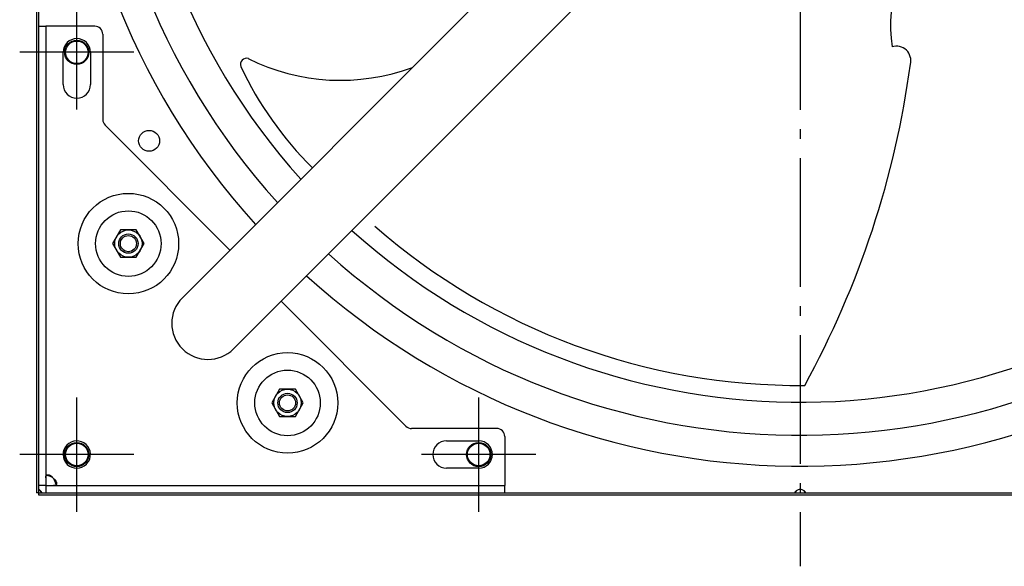
# Model space of a CAD drawing. Extents: x -1152 to 1312, y -583 to 1005.
# Drawn here: x -486 to 127, y -519 to -180 of the extents above; entities that cross this region are included whole.
import ezdxf

# ---------------------------------------------------------------- set-up
doc = ezdxf.new("R2010")
doc.units = 0
doc.header["$LTSCALE"] = 20
doc.header["$PDMODE"] = 3
doc.header["$PDSIZE"] = -2
doc.linetypes.add('DASHDOT', pattern=[5.5, 4, -0.6, 0.3, -0.6])
doc.layers.get('DEFPOINTS').update_dxf_attribs({"linetype": 'CONTINUOUS'})
for name, color, linetype in [('BASIS', 6, 'DASHDOT'), ('DETAIL', 5, 'CONTINUOUS'), ('FIX', 11, 'CONTINUOUS'), ('NOTE', 4, 'CONTINUOUS'), ('OUTLINE', 3, 'CONTINUOUS')]:
    doc.layers.add(name, color=color, linetype=linetype)

msp = doc.modelspace()

# ---------------------------------------------------------------- linework, layer by layer
at = {"layer": 'BASIS', "color": 6, "linetype": 'DASHDOT'}
msp.add_line((0, 504.18), (0, -519.45), dxfattribs=at)
at = {"layer": 'DEFPOINTS', "color": 30, "linetype": 'CONTINUOUS'}
msp.add_point((-473.8, -475), dxfattribs=at)
at = {"layer": 'DETAIL', "color": 5, "linetype": 'CONTINUOUS'}
for p, q in [((-475, 473.8), (-475, -473.8)), ((-473.8, 473.8), (-473.8, -473.8)), ((-384.31, -352.49), (-108.96, -77.14)), ((-352.49, -384.31), (-77.14, -108.96)), ((-473.8, -183.8), (-469.3, -183.8)), ((-469.3, -183.8), (-469.3, -469.3)), ((-438.8, -183.8), (-469.3, -183.8)), ((-433.8, -188.8), (-433.8, -241.73)), ((-458.5, -220), (-458.5, -200)), ((-441.5, -200), (-441.5, -220)), ((-432.34, -245.26), (-354.71, -322.89)), ((-422.8, -310.4), (-427.71, -318.9)), ((-412.99, -310.4), (-422.8, -310.4)), ((-408.08, -318.9), (-412.99, -310.4)), ((-427.71, -318.9), (-422.8, -327.4)), ((-412.99, -327.4), (-408.08, -318.9)), ((-422.8, -327.4), (-412.99, -327.4)), ((-322.89, -354.71), (-245.26, -432.34)), ((-323.81, -409.4), (-328.72, -417.9)), ((-313.99, -409.4), (-323.81, -409.4)), ((-309.09, -417.9), (-313.99, -409.4)), ((-328.72, -417.9), (-323.81, -426.4)), ((-313.99, -426.4), (-309.09, -417.9)), ((-323.81, -426.4), (-313.99, -426.4)), ((-188.8, -433.8), (-241.73, -433.8)), ((-183.8, -438.8), (-183.8, -469.3)), ((-220, -441.5), (-200, -441.5)), ((-444.01, -456.03), (-443.66, -455.66)), ((-200, -458.5), (-220, -458.5)), ((-469.3, -464.45), (-469.29, -464.18)), ((-469.29, -464.18), (-469.28, -463.93)), ((-469.28, -463.93), (-469.24, -463.7)), ((-469.24, -463.7), (-469.2, -463.51)), ((-469.2, -463.51), (-469.15, -463.33)), ((-469.15, -463.33), (-469.08, -463.18)), ((-469.08, -463.18), (-469, -463.05)), ((-469, -463.05), (-468.91, -462.93)), ((-468.91, -462.93), (-468.8, -462.83)), ((-468.55, -462.91), (-468.82, -462.85)), ((-468.8, -462.83), (-468.69, -462.75)), ((-468.69, -462.75), (-468.57, -462.69)), ((-468.57, -462.69), (-468.44, -462.64)), ((-468.14, -463.02), (-468.55, -462.91)), ((-468.44, -462.64), (-468.29, -462.6)), ((-468.29, -462.6), (-468.14, -462.58)), ((-468.14, -462.58), (-467.98, -462.57)), ((-467.72, -463.14), (-468.14, -463.02)), ((-467.98, -462.57), (-467.81, -462.58)), ((-467.81, -462.58), (-467.64, -462.6)), ((-467.29, -463.28), (-467.72, -463.14)), ((-467.64, -462.6), (-467.45, -462.64)), ((-467.45, -462.64), (-467.26, -462.69)), ((-466.87, -463.43), (-467.29, -463.28)), ((-467.26, -462.69), (-467.06, -462.75)), ((-467.06, -462.75), (-466.85, -462.83)), ((-466.44, -463.6), (-466.87, -463.43)), ((-466.85, -462.83), (-466.64, -462.93)), ((-466.64, -462.93), (-466.42, -463.05)), ((-466.02, -463.79), (-466.44, -463.6)), ((-466.42, -463.05), (-466.2, -463.18)), ((-466.2, -463.18), (-465.97, -463.33)), ((-465.6, -463.99), (-466.02, -463.79)), ((-465.97, -463.33), (-465.74, -463.51)), ((-465.74, -463.51), (-465.5, -463.7)), ((-465.2, -464.21), (-465.6, -463.99)), ((-465.5, -463.7), (-465.27, -463.93)), ((-465.27, -463.93), (-465.03, -464.18)), ((-464.8, -464.45), (-465.2, -464.21)), ((-465.03, -464.18), (-464.8, -464.45)), ((-464.45, -464.8), (-464.18, -465.03)), ((-464.21, -465.2), (-464.45, -464.8)), ((-463.99, -465.6), (-464.21, -465.2)), ((-464.18, -465.03), (-463.93, -465.27)), ((-463.93, -465.27), (-463.7, -465.5)), ((-469.3, -469.3), (-473.8, -469.3)), ((-473.78, -471.58), (-473.79, -471.57)), ((-473.76, -471.58), (-473.78, -471.58)), ((-473.74, -471.59), (-473.76, -471.58)), ((-473.72, -471.6), (-473.74, -471.59)), ((-469.3, -469.3), (-469.3, -473.8)), ((-469.3, -469.3), (-183.8, -469.3)), ((-464.18, -469.29), (-464.45, -469.3)), ((-463.93, -469.28), (-464.18, -469.29)), ((-463.79, -466.02), (-463.99, -465.6)), ((-463.7, -469.24), (-463.93, -469.28)), ((-463.6, -466.44), (-463.79, -466.02)), ((-463.7, -465.5), (-463.51, -465.74)), ((-463.51, -469.2), (-463.7, -469.24)), ((-463.43, -466.87), (-463.6, -466.44)), ((-463.51, -465.74), (-463.33, -465.97)), ((-463.33, -469.15), (-463.51, -469.2)), ((-463.28, -467.29), (-463.43, -466.87)), ((-463.33, -465.97), (-463.18, -466.2)), ((-463.18, -469.08), (-463.33, -469.15)), ((-463.14, -467.72), (-463.28, -467.29)), ((-463.18, -466.2), (-463.05, -466.42)), ((-463.05, -469), (-463.18, -469.08)), ((-463.02, -468.14), (-463.14, -467.72)), ((-463.05, -466.42), (-462.93, -466.64)), ((-462.93, -468.91), (-463.05, -469)), ((-462.91, -468.55), (-463.02, -468.14)), ((-462.93, -466.64), (-462.83, -466.85)), ((-462.83, -468.8), (-462.93, -468.91)), ((-462.85, -468.82), (-462.91, -468.55)), ((-462.83, -466.85), (-462.75, -467.06)), ((-462.75, -468.69), (-462.83, -468.8)), ((-462.75, -467.06), (-462.69, -467.26)), ((-462.69, -468.57), (-462.75, -468.69)), ((-462.69, -467.26), (-462.64, -467.45)), ((-462.64, -468.44), (-462.69, -468.57)), ((-462.64, -467.45), (-462.6, -467.64)), ((-462.6, -468.29), (-462.64, -468.44)), ((-462.6, -467.64), (-462.58, -467.81)), ((-462.58, -468.14), (-462.6, -468.29)), ((-462.58, -467.81), (-462.57, -467.98)), ((-462.57, -467.98), (-462.58, -468.14)), ((-183.8, -473.8), (-183.8, -469.3)), ((-473.8, -473.8), (-475, -473.8)), ((-473.75, -471.97), (-473.8, -471.95)), ((-473.8, -473.8), (-473.8, -475)), ((-473.8, -473.8), (330.01, -473.8)), ((-473.8, -475), (329.91, -475)), ((-473.63, -472.02), (-473.75, -471.97)), ((-473.69, -471.62), (-473.72, -471.6)), ((-473.65, -471.63), (-473.69, -471.62)), ((-473.61, -471.66), (-473.65, -471.63)), ((-473.51, -472.08), (-473.63, -472.02)), ((-473.57, -471.68), (-473.61, -471.66)), ((-473.52, -471.71), (-473.57, -471.68)), ((-473.47, -471.75), (-473.52, -471.71)), ((-473.38, -472.14), (-473.51, -472.08)), ((-473.42, -471.78), (-473.47, -471.75)), ((-473.36, -471.83), (-473.42, -471.78)), ((-473.25, -472.2), (-473.38, -472.14)), ((-473.29, -471.87), (-473.36, -471.83)), ((-473.23, -471.93), (-473.29, -471.87)), ((-473.12, -472.27), (-473.25, -472.2)), ((-473.16, -471.99), (-473.23, -471.93)), ((-473.08, -472.05), (-473.16, -471.99)), ((-472.99, -472.35), (-473.12, -472.27)), ((-473.01, -472.12), (-473.08, -472.05)), ((-472.93, -472.2), (-473.01, -472.12)), ((-472.86, -472.43), (-472.99, -472.35)), ((-472.85, -472.29), (-472.93, -472.2)), ((-472.73, -472.51), (-472.86, -472.43)), ((-472.77, -472.38), (-472.85, -472.29)), ((-472.68, -472.49), (-472.77, -472.38)), ((-472.6, -472.6), (-472.73, -472.51)), ((-472.6, -472.6), (-472.68, -472.49)), ((-472.49, -472.68), (-472.6, -472.6)), ((-472.51, -472.73), (-472.6, -472.6)), ((-472.43, -472.86), (-472.51, -472.73)), ((-472.38, -472.77), (-472.49, -472.68)), ((-472.35, -472.99), (-472.43, -472.86)), ((-472.29, -472.85), (-472.38, -472.77)), ((-472.27, -473.12), (-472.35, -472.99)), ((-472.2, -472.93), (-472.29, -472.85)), ((-472.2, -473.25), (-472.27, -473.12)), ((-472.12, -473.01), (-472.2, -472.93)), ((-472.14, -473.38), (-472.2, -473.25)), ((-472.08, -473.51), (-472.14, -473.38)), ((-472.05, -473.08), (-472.12, -473.01)), ((-472.02, -473.63), (-472.08, -473.51)), ((-471.99, -473.16), (-472.05, -473.08)), ((-471.97, -473.75), (-472.02, -473.63)), ((-471.93, -473.23), (-471.99, -473.16)), ((-471.95, -473.8), (-471.97, -473.75)), ((-471.87, -473.29), (-471.93, -473.23)), ((-471.83, -473.36), (-471.87, -473.29)), ((-471.78, -473.42), (-471.83, -473.36)), ((-471.75, -473.47), (-471.78, -473.42)), ((-471.71, -473.52), (-471.75, -473.47)), ((-471.68, -473.57), (-471.71, -473.52)), ((-471.66, -473.61), (-471.68, -473.57)), ((-471.63, -473.65), (-471.66, -473.61)), ((-471.62, -473.69), (-471.63, -473.65)), ((-471.6, -473.72), (-471.62, -473.69)), ((-471.59, -473.74), (-471.6, -473.72)), ((-471.58, -473.76), (-471.59, -473.74)), ((-471.58, -473.78), (-471.58, -473.76)), ((-471.57, -473.79), (-471.58, -473.78)), ((-3.49, -473.76), (-3.5, -473.78)), ((-3.5, -473.78), (-3.5, -473.79)), ((-3.47, -473.71), (-3.49, -473.74)), ((-3.49, -473.74), (-3.49, -473.76)), ((-3.46, -473.68), (-3.47, -473.71)), ((-3.44, -473.65), (-3.46, -473.68)), ((-3.42, -473.61), (-3.44, -473.65)), ((-3.39, -473.57), (-3.42, -473.61)), ((-3.36, -473.52), (-3.39, -473.57)), ((-3.33, -473.47), (-3.36, -473.52)), ((-3.29, -473.41), (-3.33, -473.47)), ((-3.25, -473.35), (-3.29, -473.41)), ((-3.2, -473.29), (-3.25, -473.35)), ((-3.15, -473.22), (-3.2, -473.29)), ((-3.09, -473.15), (-3.15, -473.22)), ((-3.1, -473.74), (-3.13, -473.8)), ((-3.05, -473.62), (-3.1, -473.74)), ((-3.02, -473.08), (-3.09, -473.15)), ((-2.99, -473.5), (-3.05, -473.62)), ((-2.95, -473.01), (-3.02, -473.08)), ((-2.93, -473.37), (-2.99, -473.5)), ((-2.87, -472.93), (-2.95, -473.01)), ((-2.87, -473.24), (-2.93, -473.37)), ((-2.79, -472.85), (-2.87, -472.93)), ((-2.8, -473.12), (-2.87, -473.24)), ((-2.72, -472.99), (-2.8, -473.12)), ((-2.69, -472.77), (-2.79, -472.85)), ((-2.65, -472.86), (-2.72, -472.99)), ((-2.59, -472.68), (-2.69, -472.77)), ((-2.56, -472.73), (-2.65, -472.86)), ((-2.47, -472.6), (-2.59, -472.68)), ((-2.47, -472.6), (-2.56, -472.73)), ((2.59, -472.68), (2.47, -472.6)), ((2.56, -472.73), (2.47, -472.6)), ((2.65, -472.86), (2.56, -472.73)), ((2.69, -472.77), (2.59, -472.68)), ((2.72, -472.99), (2.65, -472.86)), ((2.79, -472.85), (2.69, -472.77)), ((2.8, -473.12), (2.72, -472.99)), ((2.87, -472.93), (2.79, -472.85)), ((2.87, -473.24), (2.8, -473.12)), ((2.95, -473.01), (2.87, -472.93)), ((2.93, -473.37), (2.87, -473.24)), ((2.99, -473.5), (2.93, -473.37)), ((3.02, -473.08), (2.95, -473.01)), ((3.05, -473.62), (2.99, -473.5)), ((3.09, -473.15), (3.02, -473.08)), ((3.1, -473.74), (3.05, -473.62)), ((3.15, -473.22), (3.09, -473.15)), ((3.13, -473.8), (3.1, -473.74)), ((3.2, -473.29), (3.15, -473.22)), ((3.25, -473.35), (3.2, -473.29)), ((3.29, -473.41), (3.25, -473.35)), ((3.33, -473.47), (3.29, -473.41)), ((3.36, -473.52), (3.33, -473.47)), ((3.39, -473.57), (3.36, -473.52)), ((3.42, -473.61), (3.39, -473.57)), ((3.44, -473.65), (3.42, -473.61)), ((3.46, -473.68), (3.44, -473.65)), ((3.47, -473.71), (3.46, -473.68)), ((3.49, -473.74), (3.47, -473.71)), ((3.49, -473.76), (3.49, -473.74)), ((3.5, -473.78), (3.49, -473.76)), ((3.5, -473.79), (3.5, -473.78))]:
    msp.add_line(p, q, dxfattribs=at)
for centre, radius in [((-450, -200), 7.5), ((-405, -255), 6.5), ((-417.9, -318.9), 31.26), ((-417.9, -318.9), 20.37), ((-417.9, -318.9), 8.5), ((-417.9, -318.9), 6), ((-417.9, -318.9), 5), ((-318.9, -417.9), 31.26), ((-318.9, -417.9), 20.37), ((-318.9, -417.9), 8.5), ((-318.9, -417.9), 6), ((-318.9, -417.9), 5), ((-450, -450), 7.5), ((-200, -450), 7.5)]:
    msp.add_circle(centre, radius, dxfattribs=at)
for centre, radius, start, end in [((0, 0), 457.25, 137.82057, 222.17943), ((0, 0), 438, 137.94458, 222.05542), ((0, 0), 417.5, 138.08933, 221.91067), ((146.57, -183.32), 90.42, 134.07998, 188.46964), ((-438.8, -188.8), 5, 0, 90), ((-450, -200), 8.5, 0, 180), ((59.87, -205.16), 8.95, 345.35828, 107.76048), ((-344.17, -207.71), 4.04, 74.63814, 197.08809), ((-285.9, -89.04), 128.35, 243.4134, 290.39767), ((-501.52, -130.34), 575.24, 331.25428, 352.299), ((-147, -113.45), 222.53, 205.40064, 225.31645), ((-450, -220), 8.5, 180, 0), ((-428.8, -241.73), 5, 180, 225), ((0, 0), 417.5, 228.08933, 310.3795), ((-1.36, -7.67), 399.34, 228.76628, 270.60078), ((0, 0), 438, 227.94458, 310.62185), ((0, 0), 457.25, 227.82064, 310.83959), ((-368.4, -368.4), 22.5, 135, 315), ((-241.73, -428.8), 5, 225, 270), ((-188.8, -438.8), 5, 0, 90), ((-450, -450), 8.5, 318.27836, 314.81734), ((-220, -450), 8.5, 90, 270), ((-200, -450), 8.5, 270, 90), ((-469.57, -469.57), 7, 42.97542, 47.02458), ((0, -475.07), 3.5, 45, 135)]:
    msp.add_arc(centre, radius, start, end, dxfattribs=at)
at = {"layer": 'FIX', "color": 11, "linetype": 'CONTINUOUS'}
for centre in [(-450, -200), (-450, -450), (-200, -450)]:
    msp.add_circle(centre, 7, dxfattribs=at)
at = {"layer": 'NOTE', "color": 4, "linetype": 'CONTINUOUS'}
for p, q in [((-450, -235.5), (-450, -164.5)), ((-414.5, -200), (-485.5, -200)), ((-450, -485.5), (-450, -414.5)), ((-200, -485.5), (-200, -414.5)), ((-414.5, -450), (-485.5, -450)), ((-164.5, -450), (-235.5, -450))]:
    msp.add_line(p, q, dxfattribs=at)
at = {"layer": 'OUTLINE', "color": 3, "linetype": 'CONTINUOUS'}
for p, q in [((-475, 473.8), (-475, -473.8)), ((-473.8, -473.8), (-475, -473.8)), ((-473.8, -473.8), (-473.8, -475)), ((-473.8, -475), (339.14, -475))]:
    msp.add_line(p, q, dxfattribs=at)

doc.saveas('drawing.dxf')
